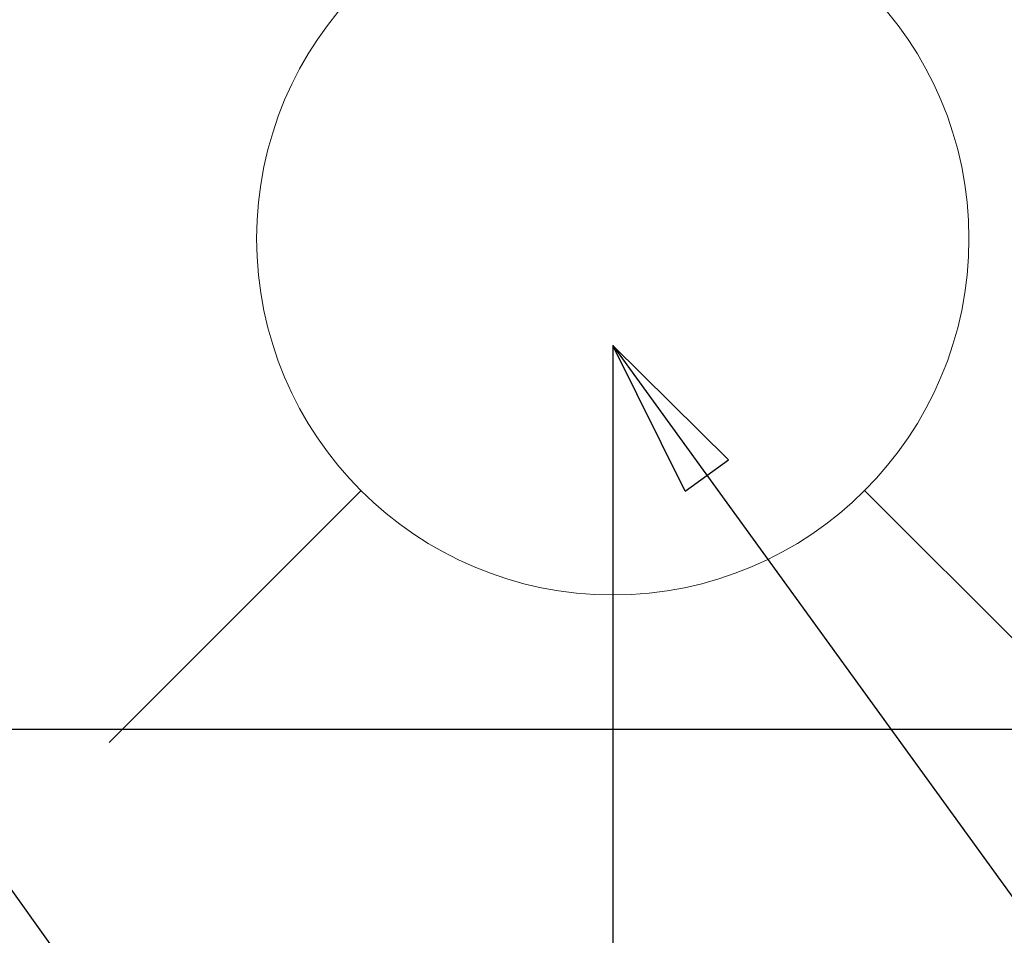
# Model space of a CAD drawing. Units: inches. Extents: x 0 to 26473, y -25 to 8845.
# Drawn here: x 16576 to 16686, y 7219 to 7322 of the extents above; entities that cross this region are included whole.
import ezdxf

# ---------------------------------------------------------------- set-up
doc = ezdxf.new("R2010")
doc.units = ezdxf.units.IN
doc.header["$MEASUREMENT"] = 0
doc.layers.get('DEFPOINTS').update_dxf_attribs({"color": 146})
doc.layers.add('126-甲板', color=2, linetype='Continuous')
doc.layers.add('160-文字', color=254, linetype='Continuous')
doc.styles.add('KH001', font='txt')
doc.dimstyles.new('KH1xx015', dxfattribs={"dimscale": 10, "dimtxt": 3.8, "dimasz": 0.8, "dimexe": 0.3, "dimexo": 1.2, "dimgap": 0.5, "dimtad": 3, "dimdec": 1, "dimdsep": 46, "dimlunit": 6, "dimtxsty": 'KH001', "dimblk": 'DOT', "dimcen": 1, "dimdle": 1, "dimclrd": 256, "dimclre": 256, "dimclrt": 256, "dimadec": 0, "dimazin": 0, "dimtfac": 1, "dimtdec": 1, "dimtix": 1, "dimtmove": 2, "dimatfit": 3, "dimldrblk": 'CLOSEDBLANK', "dimfxl": 1, "dimtolj": 1, "dimtzin": 0, "dimlwd": -1, "dimlwe": -1, "dimarcsym": 0})
doc.dimstyles.new('KH1xx030', dxfattribs={"dimscale": 30, "dimtxt": 2, "dimasz": 0.6, "dimexe": 0.3, "dimexo": 1.2, "dimgap": 0.5, "dimtad": 3, "dimdec": 1, "dimdsep": 46, "dimlunit": 6, "dimtxsty": 'KH001', "dimblk": 'DOT', "dimcen": 1, "dimdle": 1, "dimclrd": 256, "dimclre": 256, "dimclrt": 256, "dimadec": 0, "dimazin": 0, "dimtfac": 1, "dimtdec": 1, "dimtix": 1, "dimtmove": 2, "dimatfit": 3, "dimldrblk": 'CLOSEDBLANK', "dimfxl": 1, "dimtolj": 1, "dimtzin": 0, "dimlwd": -1, "dimlwe": -1, "dimarcsym": 0})

# ---------------------------------------------------------------- blocks, each defined once
blk = doc.blocks.new('_Dot')
at = {"color": 0, "linetype": 'ByBlock', "lineweight": -2}
blk.add_line((-0.5, 0), (-1, 0), dxfattribs=at)
at = {"color": 0, "linetype": 'ByBlock', "const_width": 0.5}
blk.add_lwpolyline([(-0.25, 0, 1), (0.25, 0, 1)], format="xyb", close=True, dxfattribs=at)
blk = doc.blocks.new('*D1033')
at = {"layer": 'DEFPOINTS'}
for p, q in [((16642.38, 7285.49), (16642.38, 7041.6)), ((16522.38, 7230.49), (16522.38, 7041.6)), ((16530.38, 7044.6), (16634.38, 7044.6))]:
    blk.add_line(p, q, dxfattribs=at)
at = {"layer": 'DEFPOINTS', "color": 0}
for p in [(16642.38, 7297.49), (16522.38, 7242.49), (16642.38, 7044.6)]:
    blk.add_point(p, dxfattribs=at)
at = {"layer": 'DEFPOINTS', "linetype": 'ByBlock', "xscale": 8, "yscale": 8, "zscale": 8, "rotation": 180}
blk.add_blockref('_Dot', (16522.38, 7044.6), dxfattribs=at)
at = {"layer": 'DEFPOINTS', "linetype": 'ByBlock', "xscale": 8, "yscale": 8, "zscale": 8}
blk.add_blockref('_Dot', (16642.38, 7044.6), dxfattribs=at)
at = {"layer": 'DEFPOINTS', "insert": (16582.38, 7068.6), "char_height": 38, "attachment_point": 5, "style": 'KH001'}
blk.add_mtext('\\A1;120', dxfattribs=at)
blk = doc.blocks.new('_ClosedBlank')
at = {"color": 0, "linetype": 'ByBlock', "lineweight": -2}
for p, q in [((-1, 0.1667), (0, 0)), ((-1, 0.1667), (-1, -0.1667)), ((0, 0), (-1, -0.1667))]:
    blk.add_line(p, q, dxfattribs=at)
blk = doc.blocks.new('給水')
at = {"layer": '160-文字', "color": 4, "linetype": 'Continuous', "lineweight": 20}
for p, q in [((-56.57, -56.57), (-28.28, -28.28)), ((28.28, -28.28), (56.57, -56.57))]:
    blk.add_line(p, q, dxfattribs=at)
blk.add_circle((0, 0), 40, dxfattribs=at)

msp = doc.modelspace()

# ---------------------------------------------------------------- linework, layer by layer
at = {"layer": '126-甲板'}
msp.add_lwpolyline([(16472.36, 7242.42), (17252.36, 7242.42, -0.414214), (17262.36, 7232.42), (17262.36, 6817.42, -0.414214), (17252.36, 6807.42), (16472.36, 6807.42, -0.414214), (16462.36, 6817.42), (16462.36, 7232.42, -0.414214)], format="xyb", close=True, dxfattribs=at)

# ---------------------------------------------------------------- block references
at = {"layer": '160-文字', "xscale": -1}
msp.add_blockref('給水', (16642.38, 7297.49), dxfattribs=at)

# ---------------------------------------------------------------- dimensions: what is measured, and where the dimension line sits
at = {"layer": 'DEFPOINTS'}
dim = msp.add_linear_dim(base=(16642.38, 7044.6), p1=(16522.38, 7242.49), p2=(16642.38, 7297.49), angle=180, dimstyle='KH1xx015', dxfattribs=at)
dim.commit()
dim.dimension.update_dxf_attribs({"geometry": '*D1033', "text_midpoint": (16582.38, 7068.6)})

# ---------------------------------------------------------------- leaders
at = {"layer": '160-文字', "annotation_type": 0, "has_hookline": 1, "hookline_direction": 0}
for points, text_width in [([(16522.38, 7297.49), (17644.64, 5732.18), (17645.24, 5732.18)], 1009.64), ([(16642.38, 7285.49), (17547.67, 6035.91), (17548.27, 6035.91)], 1266.09)]:
    msp.add_leader(points, dimstyle='KH1xx030', override={"dimgap": 0.5, "dimtad": 1}, dxfattribs=dict(at, text_width=text_width))

doc.saveas('drawing.dxf')
